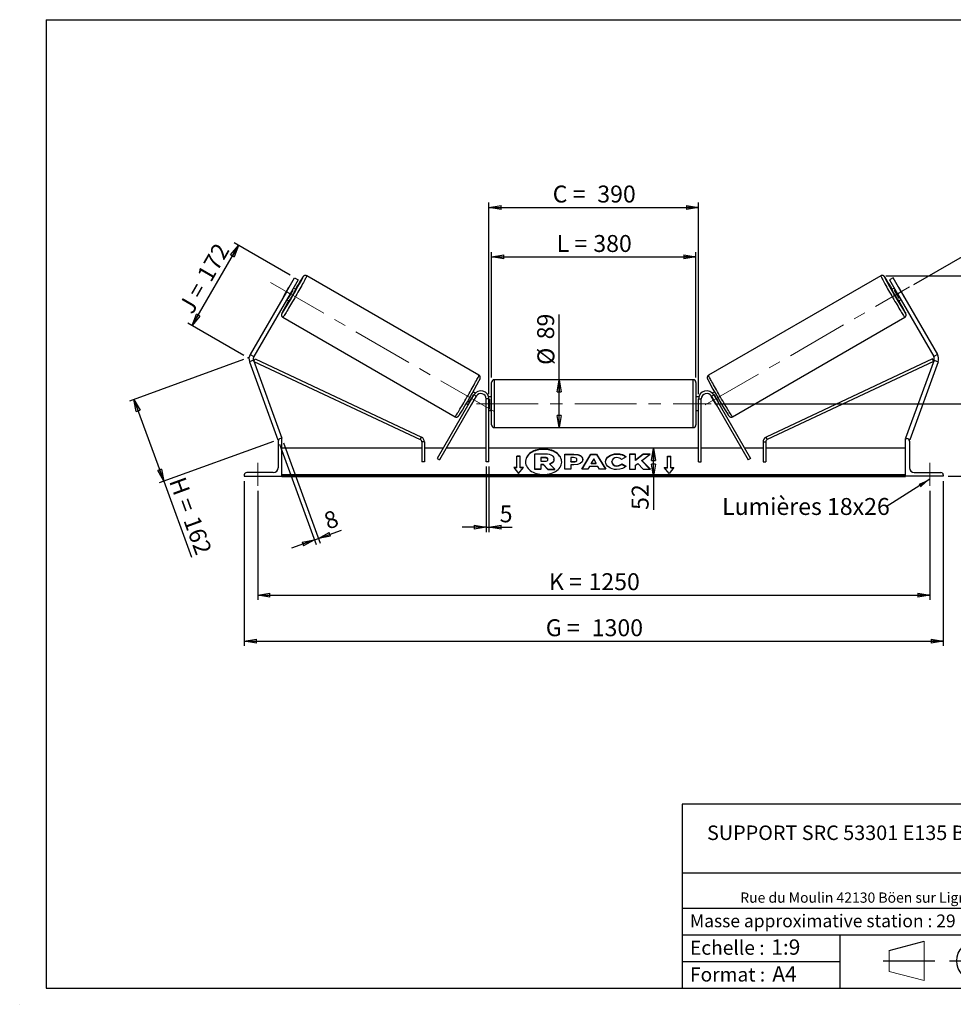
# Model space of a CAD drawing. Units: millimetres. Extents: x 0 to 292, y 2 to 205.
# Drawn here: x 0 to 192, y 2 to 205 of the extents above; entities that cross this region are included whole.
import ezdxf

# ---------------------------------------------------------------- set-up
doc = ezdxf.new("R2010")
doc.units = ezdxf.units.MM
doc.header["$PDSIZE"] = -1
doc.linetypes.add('CENTERX2', pattern=[20.32, 12.7, -2.54, 2.54, -2.54])
doc.layers.add('SLD-0', color=7, linetype='Continuous')
doc.styles.add('SLDTEXTSTYLE0', font='TXT', dxfattribs={"width": 0.75})
doc.styles.add('SLDTEXTSTYLE2', font='TXT', dxfattribs={"width": 0.666667})
doc.dimstyles.new('SLDDIMSTYLE0', dxfattribs={"dimtxt": 3.501, "dimasz": 2.5, "dimexe": 0, "dimexo": 0.0625, "dimgap": 0.87525, "dimtad": 1, "dimdec": 0, "dimlfac": 9, "dimrnd": 1e-09, "dimzin": 12, "dimdsep": 46, "dimtxsty": 'SLDTEXTSTYLE0', "dimblk1": 'CLOSED', "dimblk2": 'CLOSED', "dimsah": 1, "dimcen": 0.09, "dimadec": 0, "dimazin": 3, "dimtfac": 1, "dimtofl": 0, "dimtmove": 0, "dimatfit": 3, "dimldrblk": 'CLOSED', "dimfxl": 0, "dimfrac": 2, "dimtolj": 1, "dimtzin": 12, "dimarcsym": 0})
doc.dimstyles.new('SLDDIMSTYLE1', dxfattribs={"dimtxt": 3.501, "dimasz": 2.5, "dimexe": 0, "dimexo": 0.0625, "dimgap": 0.87525, "dimtad": 1, "dimdec": 4, "dimlfac": 9, "dimzin": 12, "dimdsep": 46, "dimtxsty": 'SLDTEXTSTYLE0', "dimblk1": 'CLOSED', "dimblk2": 'CLOSED', "dimsah": 1, "dimcen": 0.09, "dimadec": 0, "dimazin": 3, "dimtfac": 1, "dimtofl": 0, "dimtmove": 0, "dimatfit": 3, "dimldrblk": 'CLOSED', "dimfxl": 0, "dimfrac": 2, "dimtolj": 1, "dimtzin": 12, "dimarcsym": 0})
doc.dimstyles.new('SLDDIMSTYLE2', dxfattribs={"dimtxt": 3.501, "dimasz": 2.5, "dimexe": 0, "dimexo": 0.0625, "dimgap": 0.87525, "dimtad": 1, "dimdec": 0, "dimlfac": 9, "dimrnd": 1e-09, "dimzin": 12, "dimdsep": 46, "dimtxsty": 'SLDTEXTSTYLE0', "dimblk1": 'CLOSED', "dimblk2": 'CLOSED', "dimsah": 1, "dimcen": 0.09, "dimadec": 0, "dimazin": 3, "dimtfac": 1, "dimtmove": 0, "dimatfit": 0, "dimldrblk": 'CLOSED', "dimfxl": 0, "dimfrac": 2, "dimtolj": 1, "dimtzin": 12, "dimarcsym": 0})
doc.dimstyles.new('SLDDIMSTYLE3', dxfattribs={"dimtxt": 0.18, "dimasz": 2.5, "dimexe": 0, "dimexo": 0.0625, "dimgap": 0, "dimtad": 0, "dimtih": 1, "dimtoh": 1, "dimdec": 0, "dimrnd": 1e-09, "dimzin": 0, "dimdsep": 46, "dimtxsty": 'Standard', "dimsah": 1, "dimcen": 0.09, "dimadec": 0, "dimazin": 0, "dimtfac": 2.5, "dimtdec": 0, "dimtofl": 0, "dimtmove": 0, "dimatfit": 3, "dimfxl": 0, "dimfrac": 2, "dimtolj": 1, "dimtzin": 0, "dimarcsym": 0})

# ---------------------------------------------------------------- blocks, each defined once
blk = doc.blocks.new('Bloc1')
at = {"color": 7, "linetype": 'Continuous', "lineweight": 0}
blk.add_point((27.17, 41.63), dxfattribs=at)
at = {"layer": 'SLD-0'}
for p, q in [((9.1, 43.82), (16.35, 45.7)), ((27.17, 46.64), (27.17, 36.52)), ((7.87, 41.63), (18.56, 41.63)), ((21.6, 41.63), (32.77, 41.63))]:
    blk.add_line(p, q, dxfattribs=at)
at = {"layer": 'SLD-0', "color": 7, "linetype": 'Continuous', "lineweight": 18}
for p, q in [((16.35, 45.7), (16.35, 37.56)), ((9.1, 39.44), (9.1, 43.82)), ((9.1, 39.44), (16.35, 37.56))]:
    blk.add_line(p, q, dxfattribs=at)
at = {"layer": 'SLD-0'}
for radius in [4.07, 2.19]:
    blk.add_circle((27.17, 41.63), radius, dxfattribs=at)
blk = doc.blocks.new('SW_NOTE_0')
at = {"color": 0, "linetype": 'Continuous', "lineweight": 0, "insert": (28.37, -0.09), "char_height": 2.1167, "attachment_point": 2, "style": 'SLDTEXTSTYLE0'}
blk.add_mtext('Rue du Moulin 42130 Böen sur Lignon', dxfattribs=at)
blk = doc.blocks.new('_Closed')
at = {"color": 0, "linetype": 'ByBlock', "lineweight": -2}
for p, q in [((-1, 0.166667), (0, 0)), ((-1, 0.166667), (-1, -0.166667)), ((0, 0), (-1, -0.166667)), ((0, 0), (-1, 0))]:
    blk.add_line(p, q, dxfattribs=at)
blk = doc.blocks.new('_D')
at = {"layer": 'SLD-0'}
for p, q in [((45.76, 134.76), (22.18, 126.18)), ((23.12, 126.52), (29.28, 109.61)), ((51.92, 117.85), (28.34, 109.27)), ((29.28, 109.61), (34.99, 93.92))]:
    blk.add_line(p, q, dxfattribs=at)
at = {"layer": 'SLD-0', "xscale": 2.5, "yscale": 2.5}
for p, rotation in [((23.12, 126.52), 110), ((29.28, 109.61), 290.0000000000001)]:
    blk.add_blockref('_Closed', p, dxfattribs=dict(at, rotation=rotation))
at = {"layer": 'SLD-0', "char_height": 3.501, "attachment_point": 1, "rotation": 290}
for s, insert, style in [('H =', (33.63, 110.84), 'SLDTEXTSTYLE2'), ('162', (36.58, 102.76), 'SLDTEXTSTYLE0')]:
    blk.add_mtext(s, dxfattribs=dict(at, insert=insert, style=style))
blk = doc.blocks.new('_D_1')
at = {"layer": 'SLD-0'}
for p, q in [((55.41, 152.18), (43.83, 158.86)), ((35.13, 141.79), (44.7, 158.36)), ((45.84, 135.6), (34.26, 142.29))]:
    blk.add_line(p, q, dxfattribs=at)
at = {"layer": 'SLD-0', "xscale": 2.5, "yscale": 2.5}
for p, rotation in [((44.7, 158.36), 60.00000000000072), ((35.13, 141.79), 240.0000000000007)]:
    blk.add_blockref('_Closed', p, dxfattribs=dict(at, rotation=rotation))
at = {"layer": 'SLD-0', "char_height": 3.501, "attachment_point": 1, "rotation": 60}
for s, insert, style in [('172', (35.98, 152.29), 'SLDTEXTSTYLE0'), ('J =', (32.15, 145.65), 'SLDTEXTSTYLE2')]:
    blk.add_mtext(s, dxfattribs=dict(at, insert=insert, style=style))
blk = doc.blocks.new('_D_2')
at = {"layer": 'SLD-0', "color": 7}
for p, q in [((184.27, 150.29), (200.91, 159.9)), ((143.36, 125.64), (210.09, 125.64))]:
    blk.add_line(p, q, dxfattribs=at)
blk.add_arc((141.58, 125.64), 67.51, 0, 30, dxfattribs=at)
at = {"layer": 'SLD-0', "color": 7, "xscale": 2.5, "yscale": 2.5}
for p, rotation in [((200.05, 159.4), 118.9396270156373), ((209.09, 125.64), 271.0603729843639)]:
    blk.add_blockref('_Closed', p, dxfattribs=dict(at, rotation=rotation))
at = {"layer": 'SLD-0', "color": 7, "insert": (210.24, 147.68), "char_height": 3.501, "attachment_point": 1, "rotation": 285, "style": 'SLDTEXTSTYLE0'}
blk.add_mtext('30°', dxfattribs=at)
blk = doc.blocks.new('_D_3')
at = {"layer": 'SLD-0', "color": 7}
for p, q in [((48.69, 107.64), (48.69, 85.1)), ((187.58, 107.64), (187.58, 85.1)), ((48.69, 86.1), (187.58, 86.1))]:
    blk.add_line(p, q, dxfattribs=at)
at = {"layer": 'SLD-0', "color": 7, "xscale": 2.5, "yscale": 2.5, "rotation": 180.0000000000004}
blk.add_blockref('_Closed', (48.69, 86.1), dxfattribs=at)
at = {"layer": 'SLD-0', "color": 7, "xscale": 2.5, "yscale": 2.5}
blk.add_blockref('_Closed', (187.58, 86.1), dxfattribs=at)
at = {"layer": 'SLD-0', "color": 7, "char_height": 3.501, "attachment_point": 1}
for s, insert, style in [('K =', (108.88, 90.61), 'SLDTEXTSTYLE2'), ('1250', (117.05, 90.61), 'SLDTEXTSTYLE0')]:
    blk.add_mtext(s, dxfattribs=dict(at, insert=insert, style=style))
blk = doc.blocks.new('_D_4')
at = {"layer": 'SLD-0', "color": 7}
for p, q in [((45.92, 109.64), (45.92, 75.58)), ((190.36, 109.64), (190.36, 75.58)), ((45.92, 76.58), (190.36, 76.58))]:
    blk.add_line(p, q, dxfattribs=at)
at = {"layer": 'SLD-0', "color": 7, "xscale": 2.5, "yscale": 2.5, "rotation": 180.0000000000004}
blk.add_blockref('_Closed', (45.92, 76.58), dxfattribs=at)
at = {"layer": 'SLD-0', "color": 7, "xscale": 2.5, "yscale": 2.5}
blk.add_blockref('_Closed', (190.36, 76.58), dxfattribs=at)
at = {"layer": 'SLD-0', "color": 7, "char_height": 3.501, "attachment_point": 1}
for s, insert, style in [('G =', (108.22, 81.09), 'SLDTEXTSTYLE2'), ('1300', (117.71, 81.09), 'SLDTEXTSTYLE0')]:
    blk.add_mtext(s, dxfattribs=dict(at, insert=insert, style=style))
blk = doc.blocks.new('_D_5')
at = {"layer": 'SLD-0', "color": 7}
for p, q in [((143.36, 125.64), (211.94, 125.64)), ((210.94, 125.64), (210.94, 110.64)), ((191.36, 110.64), (211.94, 110.64)), ((210.94, 110.64), (210.94, 93.36))]:
    blk.add_line(p, q, dxfattribs=at)
at = {"layer": 'SLD-0', "color": 7, "xscale": 2.5, "yscale": 2.5}
for p, rotation in [((210.94, 125.64), 90.0000000000004), ((210.94, 110.64), 270.0000000000004)]:
    blk.add_blockref('_Closed', p, dxfattribs=dict(at, rotation=rotation))
at = {"layer": 'SLD-0', "color": 7, "char_height": 3.501, "attachment_point": 1, "rotation": 90}
for s, insert, style in [('135', (206.43, 101.28), 'SLDTEXTSTYLE0'), ('E =', (206.43, 93.36), 'SLDTEXTSTYLE2')]:
    blk.add_mtext(s, dxfattribs=dict(at, insert=insert, style=style))
blk = doc.blocks.new('_D_6')
at = {"layer": 'SLD-0', "color": 7}
for p, q in [((97.03, 131.03), (97.03, 156.99)), ((139.25, 131.03), (139.25, 156.99)), ((97.03, 155.99), (139.25, 155.99))]:
    blk.add_line(p, q, dxfattribs=at)
at = {"layer": 'SLD-0', "color": 7, "xscale": 2.5, "yscale": 2.5, "rotation": 180.0000000000004}
blk.add_blockref('_Closed', (97.03, 155.99), dxfattribs=at)
at = {"layer": 'SLD-0', "color": 7, "xscale": 2.5, "yscale": 2.5}
blk.add_blockref('_Closed', (139.25, 155.99), dxfattribs=at)
at = {"layer": 'SLD-0', "color": 7, "char_height": 3.501, "attachment_point": 1}
for s, insert, style in [('L =', (110.47, 160.5), 'SLDTEXTSTYLE2'), ('380', (118.04, 160.5), 'SLDTEXTSTYLE0')]:
    blk.add_mtext(s, dxfattribs=dict(at, insert=insert, style=style))
blk = doc.blocks.new('_D_7')
at = {"layer": 'SLD-0', "color": 7}
for p, q in [((96.47, 127.64), (96.47, 167.2)), ((139.81, 127.64), (139.81, 167.2)), ((96.47, 166.2), (139.81, 166.2))]:
    blk.add_line(p, q, dxfattribs=at)
at = {"layer": 'SLD-0', "color": 7, "xscale": 2.5, "yscale": 2.5, "rotation": 180.0000000000004}
blk.add_blockref('_Closed', (96.47, 166.2), dxfattribs=at)
at = {"layer": 'SLD-0', "color": 7, "xscale": 2.5, "yscale": 2.5}
blk.add_blockref('_Closed', (139.81, 166.2), dxfattribs=at)
at = {"layer": 'SLD-0', "color": 7, "char_height": 3.501, "attachment_point": 1}
for s, insert, style in [('C =', (109.65, 170.72), 'SLDTEXTSTYLE2'), ('390', (118.86, 170.72), 'SLDTEXTSTYLE0')]:
    blk.add_mtext(s, dxfattribs=dict(at, insert=insert, style=style))
blk = doc.blocks.new('_D_8')
at = {"layer": 'SLD-0', "color": 7}
for p, q in [((95.92, 112.64), (95.92, 99.11)), ((96.47, 112.64), (96.47, 99.11)), ((95.92, 100.11), (90.92, 100.11)), ((95.92, 100.11), (96.47, 100.11)), ((96.47, 100.11), (101.27, 100.11))]:
    blk.add_line(p, q, dxfattribs=at)
at = {"layer": 'SLD-0', "color": 7, "xscale": 2.5, "yscale": 2.5}
blk.add_blockref('_Closed', (95.92, 100.11), dxfattribs=at)
at = {"layer": 'SLD-0', "color": 7, "xscale": 2.5, "yscale": 2.5, "rotation": 180.0000000000004}
blk.add_blockref('_Closed', (96.47, 100.11), dxfattribs=at)
at = {"layer": 'SLD-0', "color": 7, "insert": (98.69, 104.63), "char_height": 3.5, "attachment_point": 1, "style": 'SLDTEXTSTYLE0'}
blk.add_mtext('5', dxfattribs=at)
blk = doc.blocks.new('_D_9')
at = {"layer": 'SLD-0', "color": 7}
for p, q in [((53.2, 117.25), (60.74, 96.55)), ((54.04, 117.56), (61.57, 96.85)), ((60.39, 97.49), (61.23, 97.79)), ((61.23, 97.79), (66, 99.53)), ((60.39, 97.49), (55.7, 95.78))]:
    blk.add_line(p, q, dxfattribs=at)
at = {"layer": 'SLD-0', "color": 7, "xscale": 2.5, "yscale": 2.5}
for p, rotation in [((60.39, 97.49), 20.00000000000071), ((61.23, 97.79), 200.0000000000007)]:
    blk.add_blockref('_Closed', p, dxfattribs=dict(at, rotation=rotation))
at = {"layer": 'SLD-0', "color": 7, "insert": (62.02, 102.88), "char_height": 3.5, "attachment_point": 1, "rotation": 20, "style": 'SLDTEXTSTYLE0'}
blk.add_mtext('8', dxfattribs=at)
blk = doc.blocks.new('_D_10')
at = {"layer": 'SLD-0', "color": 7}
for p, q in [((178.46, 152.07), (231.86, 152.07)), ((230.86, 152.07), (230.86, 110.64)), ((191.36, 110.64), (231.86, 110.64))]:
    blk.add_line(p, q, dxfattribs=at)
at = {"layer": 'SLD-0', "color": 7, "xscale": 2.5, "yscale": 2.5}
for p, rotation in [((230.86, 152.07), 90.0000000000004), ((230.86, 110.64), 270.0000000000004)]:
    blk.add_blockref('_Closed', p, dxfattribs=dict(at, rotation=rotation))
at = {"layer": 'SLD-0', "color": 7, "insert": (226.35, 127.23), "char_height": 3.501, "attachment_point": 1, "rotation": 90, "style": 'SLDTEXTSTYLE0'}
blk.add_mtext('373', dxfattribs=at)
blk = doc.blocks.new('_D_11')
at = {"layer": 'SLD-0', "color": 7}
for p, q in [((111, 130.59), (111, 144.11)), ((111, 120.7), (111, 130.59))]:
    blk.add_line(p, q, dxfattribs=at)
at = {"layer": 'SLD-0', "color": 7, "xscale": 2.5, "yscale": 2.5}
for p, rotation in [((111, 130.59), 90.0000000000004), ((111, 120.7), 270.0000000000004)]:
    blk.add_blockref('_Closed', p, dxfattribs=dict(at, rotation=rotation))
at = {"layer": 'SLD-0', "color": 7, "char_height": 3.501, "attachment_point": 1, "rotation": 90, "style": 'SLDTEXTSTYLE0'}
for s, insert in [('89', (106.44, 138.94)), ('%%c', (106.49, 133.66))]:
    blk.add_mtext(s, dxfattribs=dict(at, insert=insert))
blk = doc.blocks.new('_D_12')
at = {"layer": 'SLD-0', "color": 7}
for p, q in [((130.48, 110.64), (130.48, 116.42)), ((181.58, 110.64), (129.48, 110.64)), ((130.48, 110.64), (130.48, 103.69))]:
    blk.add_line(p, q, dxfattribs=at)
at = {"layer": 'SLD-0', "color": 7, "xscale": 2.5, "yscale": 2.5}
for p, rotation in [((130.48, 116.42), 90.0000000000004), ((130.48, 110.64), 270.0000000000004)]:
    blk.add_blockref('_Closed', p, dxfattribs=dict(at, rotation=rotation))
at = {"layer": 'SLD-0', "color": 7, "insert": (125.97, 103.69), "char_height": 3.501, "attachment_point": 1, "rotation": 90, "style": 'SLDTEXTSTYLE0'}
blk.add_mtext('52', dxfattribs=at)
blk = doc.blocks.new('SW_NOTE_0_1')
at = {"layer": 'SLD-0', "color": 0, "insert": (-33.88, 1.81), "char_height": 3.5, "attachment_point": 1, "style": 'SLDTEXTSTYLE0'}
blk.add_mtext('Lumières 18x26', dxfattribs=at)

msp = doc.modelspace()

# ---------------------------------------------------------------- linework, layer by layer
at = {"color": 7, "linetype": 'Continuous', "lineweight": 18}
for p, q in [((292, 205), (5, 205)), ((5, 205), (5, 4.867368)), ((4.937878, 61.166738), (5, 61.166738))]:
    msp.add_line(p, q, dxfattribs=at)
at = {"color": 7, "linetype": 'Continuous', "lineweight": 25}
for p, q in [((54.604519, 148.790285), (56.271185, 151.677036)), ((57.040986, 151.232592), (55.374319, 148.345841)), ((56.271185, 151.677036), (57.040986, 151.232592)), ((94.412503, 131.516488), (58.820192, 152.065718)), ((177.456852, 152.065718), (141.864542, 131.516488)), ((180.005859, 151.677036), (179.236058, 151.232592)), ((179.236058, 151.232592), (180.902725, 148.345841)), ((181.672525, 148.790285), (180.005859, 151.677036)), ((54.604519, 148.790285), (47.117569, 135.822508)), ((55.076895, 149.63052), (54.113043, 147.961078)), ((55.374319, 148.345841), (54.604519, 148.790285)), ((55.021767, 147.436425), (55.98562, 149.105867)), ((55.98562, 149.105867), (55.856246, 149.180562)), ((56.561437, 149.264209), (56.068764, 149.548654)), ((180.208281, 149.548654), (179.715607, 149.264209)), ((180.291424, 149.105867), (180.420799, 149.180562)), ((181.255277, 147.436425), (180.291424, 149.105867)), ((180.902725, 148.345841), (181.672525, 148.790285)), ((181.200149, 149.63052), (182.164002, 147.961078)), ((181.672525, 148.790285), (189.159475, 135.822508)), ((55.374319, 148.345841), (47.88737, 135.378064)), ((54.679875, 147.143028), (55.172548, 146.858582)), ((54.892393, 147.51112), (55.021767, 147.436425)), ((180.902725, 148.345841), (188.389674, 135.378064)), ((181.104496, 146.858582), (181.597169, 147.143028)), ((181.384651, 147.51112), (181.255277, 147.436425)), ((53.875747, 143.501689), (89.468058, 122.952459)), ((146.808986, 122.952459), (182.401297, 143.501689)), ((47.821888, 134.629602), (46.986605, 134.325584)), ((46.986605, 134.325584), (52.858795, 118.191875)), ((47.117569, 135.822508), (47.88737, 135.378064)), ((47.821888, 134.629602), (53.694078, 118.495893)), ((47.906789, 134.396337), (48.143163, 134.899098)), ((47.906789, 134.396337), (82.278175, 118.236618)), ((48.143163, 134.899098), (82.514548, 118.73938)), ((188.133881, 134.899098), (153.762496, 118.73938)), ((188.370255, 134.396337), (153.998869, 118.236618)), ((188.455156, 134.629602), (182.582967, 118.495893)), ((189.290439, 134.325584), (183.418249, 118.191875)), ((188.370255, 134.396337), (188.133881, 134.899098)), ((189.159475, 135.822508), (188.389674, 135.378064)), ((188.455156, 134.629602), (189.290439, 134.325584)), ((138.694078, 130.586555), (97.582967, 130.586555)), ((97.027411, 125.64211), (97.027411, 130.030999)), ((139.249633, 130.030999), (139.249633, 121.253221)), ((93.361813, 127.475444), (85.750371, 114.29204)), ((93.842938, 127.197666), (86.231496, 114.014262)), ((92.922768, 125.554272), (93.886621, 127.223714)), ((93.654968, 127.848249), (93.205142, 128.107956)), ((93.309448, 127.556945), (93.384525, 127.513599)), ((93.842938, 127.197666), (93.361813, 127.475444)), ((93.865907, 127.235674), (93.886621, 127.223714)), ((96.471855, 126.64211), (95.9163, 126.64211)), ((95.9163, 113.64211), (95.9163, 126.64211)), ((97.027411, 127.030999), (96.42585, 127.030999)), ((96.471855, 113.64211), (96.471855, 126.64211)), ((96.471855, 126.605963), (96.582967, 126.605963)), ((96.582967, 126.605963), (96.582967, 124.678257)), ((139.851194, 127.030999), (139.249633, 127.030999)), ((139.805189, 126.605963), (139.694078, 126.605963)), ((139.694078, 126.605963), (139.694078, 124.678257)), ((139.805189, 126.64211), (140.360744, 126.64211)), ((139.805189, 113.64211), (139.805189, 126.64211)), ((140.360744, 113.64211), (140.360744, 126.64211)), ((142.411137, 127.235674), (142.390423, 127.223714)), ((143.354276, 125.554272), (142.390423, 127.223714)), ((142.434106, 127.197666), (142.915231, 127.475444)), ((142.434106, 127.197666), (150.045548, 114.014262)), ((143.071902, 128.107956), (142.622076, 127.848249)), ((142.967596, 127.556945), (142.892519, 127.513599)), ((142.915231, 127.475444), (150.526673, 114.29204)), ((91.816253, 125.702329), (92.207642, 125.476361)), ((92.42016, 125.844453), (92.345596, 125.887503)), ((92.922768, 125.554272), (92.901285, 125.566675)), ((96.582967, 124.678257), (96.471855, 124.678257)), ((96.471855, 124.253221), (97.027411, 124.253221)), ((97.027411, 121.253221), (97.027411, 125.64211)), ((139.249633, 124.253221), (139.805189, 124.253221)), ((139.694078, 124.678257), (139.805189, 124.678257)), ((143.354276, 125.554272), (143.375759, 125.566675)), ((143.856884, 125.844453), (143.931449, 125.887503)), ((144.069402, 125.476361), (144.460791, 125.702329)), ((97.582967, 120.697666), (138.694078, 120.697666)), ((53.051768, 118.262111), (52.858795, 118.191875)), ((53.694078, 118.419888), (53.4163, 118.419888)), ((53.694078, 118.495893), (53.485257, 118.419888)), ((53.694078, 110.64211), (53.694078, 118.419888)), ((82.278175, 118.236618), (82.514548, 118.73938)), ((153.998869, 118.236618), (153.762496, 118.73938)), ((182.582967, 118.495893), (182.791787, 118.419888)), ((182.582967, 110.64211), (182.582967, 118.419888)), ((182.582967, 118.419888), (182.860744, 118.419888)), ((183.225276, 118.262111), (183.418249, 118.191875)), ((52.9163, 117.919888), (52.9163, 112.419888)), ((82.597357, 116.419888), (53.694078, 116.419888)), ((83.152912, 117.733856), (82.597357, 117.733856)), ((82.597357, 117.733856), (82.597357, 113.64211)), ((83.152912, 117.733856), (83.152912, 113.64211)), ((86.978885, 116.419888), (83.152912, 116.419888)), ((95.9163, 116.419888), (87.620385, 116.419888)), ((139.805189, 116.419888), (96.471855, 116.419888)), ((148.656659, 116.419888), (140.360744, 116.419888)), ((153.124132, 116.419888), (149.298159, 116.419888)), ((153.124132, 117.733856), (153.124132, 113.64211)), ((153.124132, 117.733856), (153.679688, 117.733856)), ((153.679688, 117.733856), (153.679688, 113.64211)), ((182.582967, 116.419888), (153.679688, 116.419888)), ((183.360744, 117.919888), (183.360744, 112.419888)), ((85.750371, 114.29204), (86.231496, 114.014262)), ((102.9163, 114.821831), (102.249633, 114.821831)), ((102.249633, 112.464808), (102.249633, 114.821831)), ((102.9163, 114.743263), (102.249633, 114.743263)), ((102.9163, 112.464808), (102.9163, 114.821831)), ((105.962165, 112.123657), (105.962165, 115.272996)), ((105.962165, 115.272996), (108.068291, 115.272996)), ((108.004702, 114.517213), (107.196599, 114.517213)), ((107.196599, 114.517213), (107.196599, 113.761344)), ((108.004702, 114.438645), (107.196599, 114.438645)), ((108.004702, 114.438645), (108.004702, 114.517213)), ((108.672621, 114.13468), (108.672621, 114.143877)), ((109.913317, 114.197697), (109.913317, 114.188841)), ((109.913317, 114.110273), (109.913317, 114.188841)), ((112.139967, 115.239938), (114.044728, 115.239938)), ((112.139967, 112.097241), (112.139967, 115.239938)), ((112.139967, 115.16137), (114.044728, 115.16137)), ((113.371751, 114.508169), (113.371751, 113.677531)), ((113.949466, 114.508169), (113.371751, 114.508169)), ((114.044728, 115.16137), (114.044728, 115.239938)), ((114.660622, 114.086123), (114.660622, 114.095064)), ((114.660622, 114.007555), (114.660622, 114.086123)), ((115.668088, 112.097232), (117.548643, 115.242824)), ((115.715058, 112.097232), (117.548643, 115.164257)), ((115.892406, 114.135514), (115.892406, 114.126573)), ((117.548643, 115.242824), (118.728401, 115.242824)), ((117.548643, 115.164257), (117.548643, 115.242824)), ((117.548643, 115.164257), (118.728401, 115.164257)), ((118.129007, 114.216492), (117.630658, 113.328627)), ((118.621336, 113.328627), (118.129007, 114.216492)), ((118.728401, 115.242824), (120.608835, 112.097232)), ((118.728401, 115.164257), (118.728401, 115.242824)), ((118.728401, 115.164257), (120.561868, 112.097232)), ((122.913577, 115.224251), (122.913577, 115.302819)), ((124.799311, 114.647352), (123.872341, 114.139977)), ((126.779006, 115.239912), (125.547222, 115.239912)), ((125.547222, 115.239912), (125.547222, 112.097215)), ((126.779006, 115.161345), (125.547222, 115.161345)), ((128.309224, 115.239912), (126.779006, 113.964916)), ((126.779006, 113.964916), (126.779006, 115.239912)), ((128.309224, 115.161345), (126.779006, 113.886349)), ((126.779006, 113.886349), (126.779006, 113.964916)), ((128.086904, 113.888614), (129.769589, 115.239912)), ((129.769589, 115.239912), (128.309224, 115.239912)), ((128.309224, 115.161345), (128.309224, 115.239912)), ((129.671754, 115.161345), (128.309224, 115.161345)), ((133.360744, 114.821831), (134.027411, 114.821831)), ((133.360744, 112.464808), (133.360744, 114.821831)), ((133.360744, 114.743263), (134.027411, 114.743263)), ((134.027411, 112.464808), (134.027411, 114.821831)), ((150.526673, 114.29204), (150.045548, 114.014262)), ((83.152912, 113.64211), (82.597357, 113.64211)), ((96.471855, 113.64211), (95.9163, 113.64211)), ((102.249633, 112.464808), (101.582967, 112.464808)), ((101.582967, 112.464808), (102.582967, 111.240063)), ((102.249633, 112.386241), (101.647117, 112.386241)), ((102.249633, 112.386241), (102.249633, 112.464808)), ((102.582967, 111.240063), (103.582967, 112.464808)), ((103.582967, 112.464808), (102.9163, 112.464808)), ((102.9163, 112.386241), (102.9163, 112.464808)), ((103.518816, 112.386241), (102.9163, 112.386241)), ((107.196599, 112.123657), (105.962165, 112.123657)), ((105.962165, 112.04509), (105.962165, 112.123657)), ((107.196599, 112.04509), (105.962165, 112.04509)), ((107.196599, 113.761344), (108.010964, 113.761344)), ((107.737462, 113.077435), (107.196599, 113.077435)), ((107.196599, 113.077435), (107.196599, 112.123657)), ((107.737462, 112.998867), (107.196599, 112.998867)), ((107.196599, 112.04509), (107.196599, 112.123657)), ((108.634565, 112.123657), (107.737462, 113.077435)), ((107.737462, 112.998867), (107.737462, 113.077435)), ((108.634565, 112.04509), (107.737462, 112.998867)), ((108.634565, 112.123657), (110.059763, 112.123657)), ((108.634565, 112.04509), (108.634565, 112.123657)), ((108.634565, 112.04509), (110.059763, 112.04509)), ((108.997187, 113.221608), (110.059763, 112.123657)), ((110.059763, 112.04509), (110.059763, 112.123657)), ((113.371751, 112.097241), (112.139967, 112.097241)), ((113.371751, 113.677531), (113.955849, 113.677531)), ((113.371751, 113.598964), (113.371751, 113.677531)), ((113.371751, 113.598964), (113.955849, 113.598964)), ((113.371751, 112.995154), (113.371751, 112.097241)), ((113.98126, 112.995154), (113.371751, 112.995154)), ((113.955849, 113.598964), (113.955849, 113.677531)), ((116.939489, 112.097232), (115.668088, 112.097232)), ((117.252522, 112.654937), (116.939489, 112.097232)), ((118.974444, 112.654937), (117.252522, 112.654937)), ((117.630658, 113.328627), (118.621336, 113.328627)), ((117.630658, 113.25006), (117.630658, 113.328627)), ((117.630658, 113.25006), (118.621336, 113.25006)), ((118.621336, 113.25006), (118.621336, 113.328627)), ((119.29636, 112.097232), (118.974444, 112.654937)), ((120.608835, 112.097232), (119.29636, 112.097232)), ((120.570682, 113.659596), (120.570682, 113.668538)), ((121.840522, 113.677565), (121.840522, 113.668538)), ((121.840522, 113.589971), (121.840522, 113.668538)), ((122.900932, 112.750391), (122.900932, 112.828958)), ((123.904014, 113.21064), (124.831104, 112.743714)), ((123.904014, 113.132072), (123.904014, 113.21064)), ((123.904014, 113.132072), (124.773454, 112.694182)), ((125.547222, 112.097215), (126.779006, 112.097215)), ((126.779006, 112.9098), (127.229785, 113.264486)), ((126.779006, 112.097215), (126.779006, 112.9098)), ((127.229785, 113.264486), (128.34728, 112.097215)), ((129.826674, 112.097215), (128.086904, 113.888614)), ((128.086904, 113.810046), (128.086904, 113.888614)), ((129.750371, 112.097215), (128.086904, 113.810046)), ((128.34728, 112.097215), (129.826674, 112.097215)), ((132.694078, 112.464808), (133.360744, 112.464808)), ((133.694078, 111.240063), (132.694078, 112.464808)), ((132.758228, 112.386241), (133.360744, 112.386241)), ((133.360744, 112.386241), (133.360744, 112.464808)), ((134.694078, 112.464808), (133.694078, 111.240063)), ((134.027411, 112.464808), (134.694078, 112.464808)), ((134.027411, 112.386241), (134.027411, 112.464808)), ((134.027411, 112.386241), (134.629928, 112.386241)), ((139.805189, 113.64211), (140.360744, 113.64211)), ((153.124132, 113.64211), (153.679688, 113.64211)), ((45.9163, 110.919888), (45.9163, 110.64211)), ((45.9163, 110.64211), (53.694078, 110.64211)), ((51.9163, 111.419888), (46.4163, 111.419888)), ((182.582967, 110.920169), (53.694078, 110.920169)), ((182.582967, 110.72375), (53.694078, 110.72375)), ((53.694078, 110.64211), (53.694078, 110.577303)), ((53.694078, 110.577303), (182.582967, 110.577303)), ((182.582967, 110.64211), (182.582967, 110.577303)), ((190.360744, 110.64211), (182.582967, 110.64211)), ((184.360744, 111.419888), (189.860744, 111.419888)), ((190.360744, 110.919888), (190.360744, 110.64211))]:
    msp.add_line(p, q, dxfattribs=at)
at = {"color": 8, "linetype": 'Continuous', "lineweight": 25}
for p, q in [((97.582967, 130.586555), (97.582967, 125.64211)), ((138.694078, 120.697666), (138.694078, 130.586555)), ((97.582967, 125.64211), (97.582967, 120.697666))]:
    msp.add_line(p, q, dxfattribs=at)
at = {"color": 8, "linetype": 'Continuous', "lineweight": 25, "flags": 128}
for points in [[(58.820192, 152.065718), (58.819761, 152.042982), (58.799429, 151.985954), (58.759359, 151.895091), (58.699874, 151.771126), (58.621452, 151.615056), (58.524726, 151.428139), (58.410474, 151.211879), (58.279616, 150.968017), (58.133206, 150.698517), (57.972422, 150.405549), (57.798558, 150.091471), (57.613016, 149.758812), (57.417288, 149.410251), (57.21295, 149.048593), (57.001648, 148.676752), (56.785084, 148.29772), (56.564999, 147.91455), (56.343168, 147.530327), (56.121375, 147.148143), (55.901406, 146.771076), (55.685033, 146.402163), (55.473997, 146.044373), (55.269999, 145.700587), (55.074679, 145.373573), (54.889611, 145.065964), (54.716285, 144.780236), (54.556096, 144.518691), (54.410335, 144.283434), (54.280174, 144.076359), (54.166662, 143.899133), (54.070712, 143.753183), (53.993098, 143.639685), (53.934443, 143.559552), (53.895221, 143.51343), (53.875748, 143.501688)], [(177.456852, 152.065718), (177.457283, 152.042982), (177.477615, 151.985954), (177.517685, 151.895091), (177.577171, 151.771126), (177.655592, 151.615056), (177.752318, 151.428139), (177.86657, 151.211879), (177.997428, 150.968017), (178.143838, 150.698517), (178.304622, 150.405549), (178.478486, 150.091471), (178.664028, 149.758812), (178.859756, 149.410251), (179.064094, 149.048593), (179.275396, 148.676752), (179.491961, 148.29772), (179.712045, 147.91455), (179.933877, 147.530327), (180.15567, 147.148143), (180.375638, 146.771076), (180.592011, 146.402163), (180.803047, 146.044373), (181.007046, 145.700587), (181.202365, 145.373573), (181.387433, 145.065964), (181.560759, 144.780236), (181.720948, 144.518691), (181.866709, 144.283434), (181.99687, 144.076359), (182.110382, 143.899133), (182.206332, 143.753183), (182.283946, 143.639685), (182.342601, 143.559552), (182.381823, 143.51343), (182.401297, 143.501689), (182.401299, 143.50169)], [(53.752259, 144.466361), (53.734875, 144.429805), (53.694361, 144.339495), (53.673522, 144.282891), (53.672548, 144.260506), (53.691447, 144.272543), (53.730048, 144.318891), (53.788002, 144.399133), (53.789814, 144.401739)], [(182.524785, 144.466361), (182.542169, 144.429805), (182.582683, 144.339495), (182.603522, 144.282891), (182.604496, 144.260506), (182.585597, 144.272543), (182.546996, 144.318891), (182.489042, 144.399133), (182.487387, 144.401513)], [(89.468058, 122.952459), (89.487532, 122.964199), (89.526754, 123.010322), (89.585409, 123.090455), (89.663023, 123.203953), (89.758973, 123.349903), (89.872485, 123.527129), (90.002646, 123.734204), (90.148407, 123.969461), (90.308596, 124.231006), (90.481922, 124.516734), (90.66699, 124.824343), (90.862309, 125.151357), (91.066308, 125.495143), (91.277344, 125.852933), (91.493717, 126.221846), (91.713685, 126.598913), (91.935478, 126.981096), (92.15731, 127.36532), (92.377394, 127.74849), (92.593959, 128.127522), (92.805261, 128.499363), (93.009598, 128.86102), (93.205326, 129.209582), (93.390869, 129.54224), (93.564732, 129.856318), (93.725517, 130.149287), (93.871927, 130.418787), (94.002785, 130.662649), (94.117037, 130.878909), (94.213763, 131.065826), (94.292184, 131.221896), (94.351669, 131.345861), (94.391739, 131.436724), (94.412072, 131.493752), (94.412503, 131.516488)], [(146.808986, 122.952459), (146.789512, 122.964199), (146.75029, 123.010322), (146.691636, 123.090455), (146.614021, 123.203953), (146.518072, 123.349903), (146.404559, 123.527129), (146.274399, 123.734204), (146.128637, 123.969461), (145.968448, 124.231006), (145.795122, 124.516734), (145.610055, 124.824343), (145.414735, 125.151357), (145.210736, 125.495143), (144.999701, 125.852933), (144.783327, 126.221846), (144.563359, 126.598913), (144.341566, 126.981096), (144.119734, 127.36532), (143.89965, 127.74849), (143.683085, 128.127522), (143.471783, 128.499363), (143.267446, 128.86102), (143.071718, 129.209582), (142.886175, 129.54224), (142.712312, 129.856318), (142.551528, 130.149287), (142.405117, 130.418787), (142.274259, 130.662649), (142.160007, 130.878909), (142.063281, 131.065826), (141.98486, 131.221896), (141.925375, 131.345861), (141.885305, 131.436724), (141.864972, 131.493752), (141.864542, 131.516488)]]:
    msp.add_lwpolyline(points, dxfattribs=at)
at = {"color": 7, "linetype": 'Continuous', "lineweight": 25, "flags": 128}
for points in [[(93.965355, 127.369605), (93.96377, 127.366625), (93.886621, 127.223714)], [(142.311689, 127.369605), (142.313274, 127.366625), (142.390423, 127.223714)], [(111.510137, 113.604036), (111.499372, 113.769261), (111.449831, 114.039832), (111.361209, 114.305367), (111.234444, 114.563051), (111.070881, 114.810154), (110.872254, 115.044054), (110.640668, 115.262274), (110.378578, 115.462499), (110.088762, 115.642608), (109.774292, 115.800691), (109.438502, 115.935073), (109.084952, 116.044328), (108.717388, 116.1273), (108.339707, 116.183108), (107.955913, 116.21116), (107.570074, 116.21116), (107.18628, 116.183108), (106.808599, 116.1273), (106.441036, 116.044328), (106.087485, 115.935073), (105.751695, 115.800691), (105.437225, 115.642608), (105.147409, 115.462499), (104.885319, 115.262274), (104.653733, 115.044054), (104.455106, 114.810154), (104.291543, 114.563051), (104.164779, 114.305367), (104.076156, 114.039832), (104.026615, 113.769261), (104.01585, 113.604036)], [(107.762994, 110.993397), (108.148321, 111.007442), (108.529564, 111.049428), (108.902681, 111.11891), (109.263717, 111.215151), (109.608845, 111.337131), (109.934406, 111.483558), (110.23695, 111.652878), (110.51327, 111.843298), (110.760436, 112.052798), (110.975828, 112.279159), (111.157163, 112.519979), (111.302519, 112.772708), (111.410356, 113.034665), (111.479529, 113.303074), (111.509307, 113.575089), (111.499372, 113.847828), (111.449831, 114.118399), (111.361209, 114.383934), (111.234444, 114.641619), (111.070881, 114.888721), (110.872254, 115.122622), (110.640668, 115.340841), (110.378578, 115.541067), (110.088762, 115.721176), (109.774292, 115.879259), (109.438502, 116.01364), (109.084952, 116.122896), (108.717388, 116.205867), (108.339707, 116.261675), (107.955913, 116.289728), (107.570074, 116.289728), (107.18628, 116.261675), (106.808599, 116.205867), (106.441036, 116.122896), (106.087485, 116.01364), (105.751695, 115.879259), (105.437225, 115.721176), (105.147409, 115.541067), (104.885319, 115.340841), (104.653733, 115.122622), (104.455106, 114.888721), (104.291543, 114.641619), (104.164779, 114.383934), (104.076156, 114.118399), (104.026615, 113.847828), (104.01668, 113.575089), (104.046458, 113.303074), (104.115631, 113.034665), (104.223468, 112.772708), (104.368824, 112.519979), (104.550159, 112.279159), (104.765552, 112.052798), (105.012717, 111.843298), (105.289037, 111.652878), (105.591581, 111.483558), (105.917142, 111.337131), (106.26227, 111.215151), (106.623306, 111.11891), (106.996423, 111.049428), (107.377666, 111.007442), (107.762994, 110.993397)]]:
    msp.add_lwpolyline(points, dxfattribs=at)
at = {"color": 7, "linetype": 'Continuous', "lineweight": 25}
for centre, radius, start, end in [((-31.65899, 198.598335), 101.186803, 327.61475581, 332.37777897), ((125.587716, 108.935053), 80.04743, 147.98166827, 149.70443195), ((267.819262, 198.528999), 101.051044, 207.61601529, 212.38766373), ((124.776325, 117.365718), 63.631525, 30.13980315, 32.58062062), ((15.281616, 171.493373), 46.454454, 328.81112231, 331.18887769), ((62.871337, 144.934329), 9.099864, 146.98315508, 148.93082282), ((37.270678, 158.797982), 21.518044, 326.29925327, 333.70074673), ((199.006366, 158.797982), 21.518044, 206.29925327, 213.70074673), ((220.995428, 171.493373), 46.454454, 208.81112231, 211.18887769), ((173.405707, 144.934329), 9.099864, 31.06917718, 33.01684492), ((101.994125, 119.779658), 54.191429, 149.95744648, 152.89991225), ((62.077284, 143.558988), 9.099864, 151.06917718, 153.01684492), ((134.282919, 119.779658), 54.191429, 27.10008775, 30.04255352), ((174.19976, 143.558988), 9.099864, 26.98315508, 28.93082282), ((48.65717, 134.933619), 1.777778, 150, 200), ((48.65717, 134.933619), 0.888889, 150, 200), ((187.619874, 134.933619), 0.888889, 340, 30), ((187.619874, 134.933619), 1.777778, 340, 30), ((-5.935797, 183.734299), 113.683543, 327.99140875, 332.03008682), ((97.582967, 130.030999), 0.555556, 90, 180), ((138.694078, 130.030999), 0.555556, 0, 90), ((242.11249, 183.680174), 113.569595, 207.97117462, 212.01651671), ((94.805189, 126.64211), 1.666667, 0, 150), ((141.471855, 126.64211), 1.666667, 30, 180), ((52.605445, 149.944451), 46.454454, 328.81112231, 331.18887769), ((94.805189, 126.64211), 1.111111, 0, 150), ((141.471855, 126.64211), 1.111111, 30, 180), ((183.671599, 149.944451), 46.454454, 208.81112231, 211.18887769), ((91.031025, 126.543997), 2.135006, 320.93742822, 332.38227424), ((145.24602, 126.543997), 2.135006, 207.61772576, 219.06257178), ((97.582967, 121.253221), 0.555556, 180, 270), ((138.694078, 121.253221), 0.555556, 270, 0), ((53.4163, 117.919888), 0.5, 90, 180), ((82.041801, 117.733856), 0.555556, 0, 64.81942072), ((82.041801, 117.733856), 1.111111, 0, 64.81942072), ((154.235243, 117.733856), 1.111111, 115.18057928, 180), ((154.235243, 117.733856), 0.555556, 115.18057928, 180), ((182.860744, 117.919888), 0.5, 0, 90), ((51.9163, 112.419888), 1, 270, 0), ((184.360744, 112.419888), 1, 180, 270), ((46.4163, 110.919888), 0.5, 90, 180), ((189.860744, 110.919888), 0.5, 0, 90)]:
    msp.add_arc(centre, radius, start, end, dxfattribs=at)
at = {"color": 8, "linetype": 'Continuous', "lineweight": 25}
for centre, radius, start, end in [((60.224417, 149.967853), 2.875301, 138.78671955, 150.68923551), ((57.419174, 152.000536), 0.656974, 331.20794084, 347.852081), ((177.583111, 151.18958), 0.923354, 28.51588921, 46.76456185), ((178.848465, 151.997845), 0.647214, 192.09027455, 208.66136041)]:
    msp.add_arc(centre, radius, start, end, dxfattribs=at)
at = {"color": 7, "linetype": 'Continuous', "lineweight": 25}
for points, knots in [([(57.885863, 151.637059), (57.872015, 151.616257), (57.828748, 151.551263), (57.775805, 151.46934), (57.732425, 151.400537), (57.729272, 151.395537)], [0, 0, 0, 0, 0.3038610048, 0.9494035809, 1, 1, 1, 1]), ([(58.820192, 152.065718), (58.778862, 152.085815), (58.699741, 152.124288), (58.574398, 152.143497), (58.460487, 152.138292), (58.360917, 152.113755), (58.278466, 152.077742), (58.213805, 152.037472), (58.165114, 151.998701), (58.126894, 151.962372), (58.092434, 151.924847), (58.05257, 151.876343), (58.001248, 151.807108), (57.945293, 151.727107), (57.900416, 151.65911), (57.885863, 151.637059)], [0, 0, 0, 0, 0.0639674736, 0.122457758, 0.1758688114, 0.2252248258, 0.2709738651, 0.3141377953, 0.3584132153, 0.4084602219, 0.472247261, 0.5638648315, 0.7214293756, 0.9096588219, 1, 1, 1, 1]), ([(178.376807, 151.658622), (178.361041, 151.682353), (178.315228, 151.751316), (178.256906, 151.833269), (178.206833, 151.899206), (178.160894, 151.951186), (178.122805, 151.989087), (178.07236, 152.031132), (178.002463, 152.07619), (177.910021, 152.116531), (177.797952, 152.141542), (177.673231, 152.141638), (177.55563, 152.115965), (177.486769, 152.080936), (177.456852, 152.065718)], [0, 0, 0, 0, 0.10437377214, 0.3033019319, 0.4860632295, 0.55917250241, 0.61812502396, 0.66864711875, 0.7182526113, 0.77059508562, 0.82796759331, 0.88873481099, 0.95165993427, 1, 1, 1, 1]), ([(53.72889, 144.421039), (53.723313, 144.409591), (53.695215, 144.351919), (53.667209, 144.288195), (53.638517, 144.216), (53.620072, 144.159874), (53.605623, 144.100018), (53.595815, 144.031288), (53.595072, 143.942779), (53.612059, 143.839232), (53.653693, 143.728525), (53.72421, 143.623825), (53.800831, 143.545121), (53.859139, 143.515491), (53.878238, 143.505785)], [0, 0, 0, 0, 0.0570382065, 0.2873355818, 0.4241905174, 0.5215334126, 0.5829623983, 0.6398298728, 0.6962802696, 0.7573213632, 0.8235810509, 0.8932902557, 0.9650473764, 1, 1, 1, 1]), ([(182.399153, 143.50599), (182.42356, 143.519291), (182.486434, 143.553554), (182.562876, 143.636282), (182.626421, 143.736508), (182.663694, 143.837127), (182.680452, 143.930716), (182.682139, 144.012467), (182.674971, 144.079575), (182.663664, 144.134115), (182.64973, 144.182727), (182.631377, 144.234919), (182.601784, 144.306617), (182.572643, 144.371716), (182.544674, 144.428654), (182.540189, 144.437784)], [0, 0, 0, 0, 0.0439978445, 0.1133401229, 0.1761077622, 0.2339331141, 0.2874829652, 0.3374023152, 0.3864595125, 0.439939956, 0.5047744423, 0.5935147515, 0.7329522503, 0.9571784643, 1, 1, 1, 1]), ([(94.482442, 130.441099), (94.492755, 130.461394), (94.530061, 130.534811), (94.578557, 130.635795), (94.621623, 130.730919), (94.649649, 130.802042), (94.668189, 130.858321), (94.682625, 130.918155), (94.692435, 130.986889), (94.693177, 131.075397), (94.676191, 131.178944), (94.634557, 131.289651), (94.564042, 131.394353), (94.487371, 131.473094), (94.429005, 131.502749), (94.40985, 131.512481)], [0, 0, 0, 0, 0.0673488954, 0.2436356477, 0.4283409223, 0.5381026094, 0.616174477, 0.665442332, 0.7110517205, 0.7563266007, 0.8052833546, 0.8584255748, 0.9143344091, 0.9718857324, 1, 1, 1, 1]), ([(141.866844, 131.512282), (141.842382, 131.498953), (141.779451, 131.464662), (141.702961, 131.381896), (141.639418, 131.281668), (141.602145, 131.181049), (141.585387, 131.08746), (141.5837, 131.005709), (141.590867, 130.938602), (141.602177, 130.884057), (141.616095, 130.835472), (141.634552, 130.78311), (141.663354, 130.712696), (141.709164, 130.613345), (141.755605, 130.517329), (141.789201, 130.451531), (141.795771, 130.438663)], [0, 0, 0, 0, 0.0363014549, 0.0933863267, 0.1450587368, 0.1926624914, 0.2367465114, 0.277841782, 0.3182272998, 0.3622541812, 0.4156280885, 0.4886820651, 0.6034716557, 0.7880621392, 0.9585529522, 1, 1, 1, 1]), ([(89.468058, 122.952459), (89.509388, 122.932362), (89.588509, 122.893888), (89.713852, 122.874679), (89.827763, 122.879885), (89.927333, 122.904421), (90.009783, 122.940435), (90.074445, 122.980704), (90.123136, 123.019474), (90.161358, 123.055809), (90.195803, 123.093307), (90.235771, 123.141998), (90.286343, 123.209864), (90.35731, 123.31273), (90.412686, 123.395191), (90.447072, 123.448595), (90.448288, 123.450485)], [0, 0, 0, 0, 0.058364284, 0.1117311496, 0.1604636962, 0.2054964023, 0.247238084, 0.2866210976, 0.3270182407, 0.372681412, 0.4308810665, 0.514473455, 0.6582362345, 0.8299778437, 0.9939846973, 1, 1, 1, 1]), ([(145.832681, 123.444697), (145.838542, 123.43563), (145.878016, 123.374561), (145.937491, 123.286409), (146.009585, 123.183707), (146.058944, 123.119084), (146.104952, 123.066976), (146.143032, 123.029092), (146.193479, 122.987044), (146.263375, 122.941987), (146.355817, 122.901646), (146.467886, 122.876634), (146.592607, 122.876538), (146.710208, 122.902211), (146.779069, 122.93724), (146.808986, 122.952459)], [0, 0, 0, 0, 0.02990968932, 0.20144293831, 0.37881099856, 0.54176438276, 0.60694997507, 0.65951314364, 0.70455958636, 0.7487887694, 0.79545829648, 0.8466126952, 0.90079388071, 0.95689909512, 1, 1, 1, 1]), ([(109.913317, 114.110273), (109.906836, 114.025395), (109.894445, 113.863119), (109.784186, 113.637437), (109.601609, 113.436288), (109.35488, 113.271199), (109.148472, 113.19857), (109.05225, 113.164712)], [0, 0, 0, 0, 0.212780714, 0.406809554, 0.5918098915, 0.8097120098, 1, 1, 1, 1]), ([(122.913577, 115.224251), (123.072814, 115.219505), (123.374683, 115.210508), (123.796889, 115.130819), (124.17873, 114.999961), (124.500617, 114.828341), (124.667786, 114.681033), (124.741757, 114.61585)], [0, 0, 0, 0, 0.2272667959, 0.4308345994, 0.6191551916, 0.8314800381, 1, 1, 1, 1])]:
    msp.add_open_spline(points, degree=3, knots=knots, dxfattribs=at)
for points in [[(108.672621, 114.143877), (108.672621, 114.391093), (108.418147, 114.517213), (108.004702, 114.517213)], [(108.672621, 114.065309), (108.672621, 114.312525), (108.418147, 114.438645), (108.004702, 114.438645)], [(108.010964, 113.761344), (108.431033, 113.761344), (108.672621, 113.905177), (108.672621, 114.13468)], [(108.068291, 115.272996), (108.749096, 115.272996), (109.219867, 115.146961), (109.518901, 114.931169)], [(109.913317, 114.188841), (109.913317, 113.707524), (109.550695, 113.388008), (108.997187, 113.221608)], [(109.518901, 114.931169), (109.779878, 114.751229), (109.913317, 114.508271), (109.913317, 114.197697)], [(114.660622, 114.095064), (114.660622, 114.364506), (114.393983, 114.508169), (113.949466, 114.508169)], [(113.955849, 113.677531), (114.393983, 113.677531), (114.660622, 113.839162), (114.660622, 114.086123)], [(113.955849, 113.598964), (114.393983, 113.598964), (114.660622, 113.760595), (114.660622, 114.007555)], [(115.892406, 114.126573), (115.892406, 113.385692), (115.085989, 112.995154), (113.98126, 112.995154)], [(114.044728, 115.239938), (115.168606, 115.239938), (115.892406, 114.831346), (115.892406, 114.135514)], [(114.044728, 115.16137), (115.168606, 115.16137), (115.892406, 114.752779), (115.892406, 114.056947)], [(120.570682, 113.668538), (120.570682, 114.584505), (121.567501, 115.302819), (122.913577, 115.302819)], [(120.570682, 113.589971), (120.570682, 114.505938), (121.567501, 115.224251), (122.913577, 115.224251)], [(122.900932, 114.508203), (122.278656, 114.508203), (121.840522, 114.135548), (121.840522, 113.677565)], [(123.872341, 114.139977), (123.618349, 114.364455), (123.3263, 114.508203), (122.900932, 114.508203)], [(122.913577, 115.302819), (123.821518, 115.302819), (124.405615, 115.033462), (124.799311, 114.647352)], [(122.862755, 112.034343), (121.592913, 112.034343), (120.570682, 112.721318), (120.570682, 113.659596)], [(121.840522, 113.668538), (121.840522, 113.197185), (122.278656, 112.828958), (122.900932, 112.828958)], [(121.840522, 113.589971), (121.840522, 113.118617), (122.278656, 112.750391), (122.900932, 112.750391)], [(124.831104, 112.743714), (124.411999, 112.335123), (123.846929, 112.034343), (122.862755, 112.034343)], [(122.900932, 112.828958), (123.364356, 112.828958), (123.637376, 112.981648), (123.904014, 113.21064)], [(122.900932, 112.750391), (123.364356, 112.750391), (123.637376, 112.903081), (123.904014, 113.132072)]]:
    msp.add_open_spline(points, degree=3, dxfattribs=at)
at = {"layer": 'SLD-0'}
for p, q in [((5, 205), (292, 205)), ((5, 205), (5, 4.867368)), ((-0.496233, 1.52185), (-0.471446, 1.52185))]:
    msp.add_line(p, q, dxfattribs=at)
at = {"layer": 'SLD-0', "color": 7, "linetype": 'CENTERX2', "lineweight": 18}
for p, q in [((97.534773, 124.004491), (50.753477, 151.013685)), ((141.161782, 125.401396), (183.404576, 149.790285)), ((93.9163, 125.64211), (142.360744, 125.64211)), ((48.694078, 108.64211), (48.694078, 113.419888)), ((187.582967, 108.64211), (187.582967, 113.419888))]:
    msp.add_line(p, q, dxfattribs=at)
at = {"layer": 'SLD-0', "color": 7}
for p, q in [((212.459205, 42.875168), (136.386506, 42.875168)), ((136.386506, 42.875168), (136.386506, 4.867368)), ((292, 28.624805), (136.386506, 28.624805)), ((136.386506, 21.367368), (211.672183, 21.367368)), ((136.386506, 15.867368), (211.672183, 15.867368)), ((168.999609, 15.867368), (168.999609, 4.867368)), ((136.386506, 10.367368), (168.999609, 10.367368)), ((5, 4.867368), (292, 4.867368))]:
    msp.add_line(p, q, dxfattribs=at)
msp.add_point((46.703074, 135.104581), dxfattribs=at)

# ---------------------------------------------------------------- block references
at = {"color": 7, "linetype": 'Continuous', "lineweight": 0}
msp.add_blockref('SW_NOTE_0', (145.201705, 24.718567), dxfattribs=at)
at = {"color": 7, "linetype": 'Continuous'}
msp.add_blockref('Bloc1', (170.048763, -31.144687), dxfattribs=at)
at = {"layer": 'SLD-0', "color": 7}
msp.add_blockref('SW_NOTE_0_1', (178.532416, 104.341371), dxfattribs=at)

# ---------------------------------------------------------------- texts
at = {"color": 7, "linetype": 'Continuous', "lineweight": 0, "attachment_point": 1, "style": 'SLDTEXTSTYLE0'}
for s, insert, char_height in [('Masse approximative station : 29 Kg', (138.012593, 20.085451), 2.64583333), ('Echelle :', (138.012593, 14.671554), 2.9104167), ('1:9', (154.81115, 14.934715), 3.175), ('Format :', (138.012593, 9.134952), 2.9104167), ('A4', (155.028696, 9.398113), 3.175)]:
    msp.add_mtext(s, dxfattribs=dict(at, insert=insert, char_height=char_height))
at = {"layer": 'SLD-0', "color": 7, "insert": (212.421477, 38.474987), "char_height": 3, "attachment_point": 2, "style": 'SLDTEXTSTYLE0'}
msp.add_mtext('SUPPORT SRC 53301 E135 B1000 30° axe Ø25 Rouleau Ø89 avec pincement', dxfattribs=at)

# ---------------------------------------------------------------- dimensions: what is measured, and where the dimension line sits
at = {"layer": 'SLD-0', "color": 7}
for base, p1, p2, text, picture, middle in [((139.805189, 166.203838), (96.471855, 126.64211), (139.805189, 126.64211), 'C = <>', '_D_7', (118.138522, 166.203838)), ((139.249633, 155.985253), (97.027411, 130.030999), (139.249633, 130.030999), 'L = <>', '_D_6', (118.138522, 155.985253)), ((190.360744, 76.577303), (45.9163, 110.64211), (190.360744, 110.64211), 'G = <>', '_D_4', (118.138522, 76.577303)), ((187.582967, 86.1), (48.694078, 108.64211), (187.582967, 108.64211), 'K = <>', '_D_3', (118.138522, 86.1))]:
    dim = msp.add_linear_dim(base=base, p1=p1, p2=p2, text=text, dimstyle='SLDDIMSTYLE0', dxfattribs=at)
    dim.commit()
    dim.dimension.update_dxf_attribs({"geometry": picture, "text_midpoint": middle, "dimtype": 160})
at = {"layer": 'SLD-0'}
for base, p2, angle, text, picture, middle in [((44.699009, 158.358235), (56.271185, 151.677036), 60, 'J = <>', '_D_1', (39.914954, 150.072007)), ((29.280078, 109.609923), (52.858795, 118.191875), 290, 'H = <>', '_D', (32.191914, 101.609718))]:
    dim = msp.add_linear_dim(base=base, p1=(46.703074, 135.104581), p2=p2, angle=angle, text=text, dimstyle='SLDDIMSTYLE0', dxfattribs=at)
    dim.commit()
    dim.dimension.update_dxf_attribs({"geometry": picture, "text_midpoint": middle, "dimtype": 160})
at = {"layer": 'SLD-0', "color": 7}
dim = msp.add_angular_dim_2l(base=(206.789487, 143.115285), line1=((183.404576, 149.790285), (141.161782, 125.401396)), line2=((142.360744, 125.64211), (93.9163, 125.64211)), dimstyle='SLDDIMSTYLE1', dxfattribs=at)
dim.commit()
dim.dimension.update_dxf_attribs({"geometry": '_D_2', "text_midpoint": (206.789487, 143.115285), "dimtype": 162})
for base, p1, p2, angle, dimstyle, picture, middle in [((230.863553, 110.64211), (177.456852, 152.065718), (190.360744, 110.64211), 90, 'SLDDIMSTYLE0', '_D_10', (230.863553, 131.112848)), ((61.229286, 97.793078), (52.858795, 118.191875), (53.694078, 118.495893), 20, 'SLDDIMSTYLE2', '_D_9', (64.780098, 99.085468)), ((130.484108, 116.419888), (182.582967, 110.64211), (182.582967, 116.419888), 90, 'SLDDIMSTYLE0', '_D_12', (130.484108, 106.281104))]:
    dim = msp.add_linear_dim(base=base, p1=p1, p2=p2, angle=angle, dimstyle=dimstyle, dxfattribs=at)
    dim.commit()
    dim.dimension.update_dxf_attribs({"geometry": picture, "text_midpoint": middle, "dimtype": 160})
for base, p1, p2, text, picture, middle in [((111.003448, 130.586555), (97.582967, 120.697666), (97.582967, 130.586555), '%%c<>', '_D_11', (111.003448, 138.884953)), ((210.939494, 110.64211), (142.360744, 125.64211), (190.360744, 110.64211), 'E = <>', '_D_5', (210.939494, 101.197756))]:
    dim = msp.add_linear_dim(base=base, p1=p1, p2=p2, angle=90, text=text, dimstyle='SLDDIMSTYLE0', dxfattribs=at)
    dim.commit()
    dim.dimension.update_dxf_attribs({"geometry": picture, "text_midpoint": middle, "dimtype": 160})
dim = msp.add_linear_dim(base=(96.471855, 100.114171), p1=(95.9163, 113.64211), p2=(96.471855, 113.64211), dimstyle='SLDDIMSTYLE2', dxfattribs=at)
dim.commit()
dim.dimension.update_dxf_attribs({"geometry": '_D_8', "text_midpoint": (99.9787, 100.114171), "dimtype": 160})

# ---------------------------------------------------------------- leaders
msp.add_leader([(187.582967, 110.041114), (178.532416, 104.341371)], dimstyle='SLDDIMSTYLE3', dxfattribs=at)

doc.saveas('drawing.dxf')
